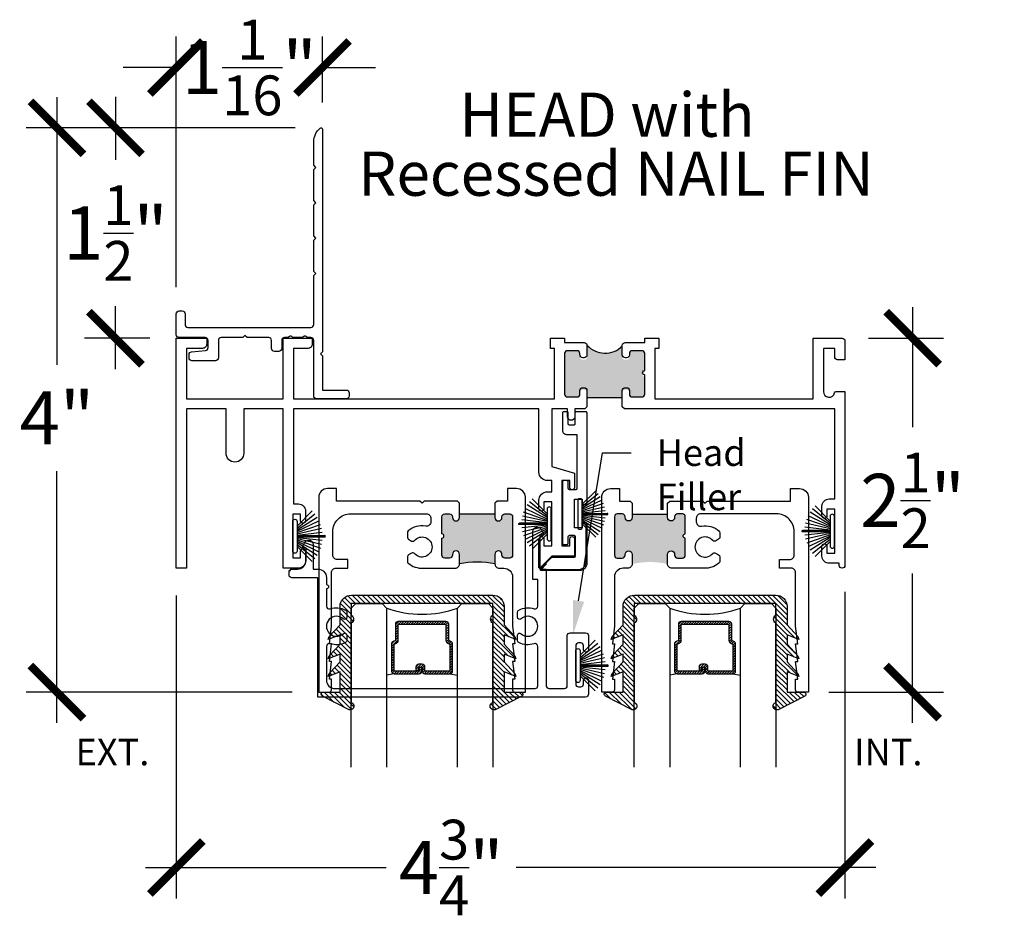
# Model space of a CAD drawing. Units: inches. Extents: x 0 to 579, y -19 to 37.
# Drawn here: x 458 to 465, y -11 to -4 of the extents above; entities that cross this region are included whole.
import ezdxf
from ezdxf import colors
from ezdxf.entities.mleader import LeaderData, LeaderLine
from ezdxf.math import Vec2, Vec3

# ---------------------------------------------------------------- set-up
doc = ezdxf.new("R2010")
doc.units = ezdxf.units.IN
doc.header["$MEASUREMENT"] = 0
for name, color, linetype in [('Arcadia-Dim', 4, 'Continuous'), ('Arcadia-Profile', 6, 'Continuous'), ('Arcadia-Shade', 8, 'Continuous'), ('Arcadia-Text', 3, 'Continuous')]:
    doc.layers.add(name, color=color, linetype=linetype)
doc.styles.get("Standard").update_dxf_attribs({"font": 'arialn.TTF'})
doc.dimstyles.new('Arcadia-4', dxfattribs={"dimscale": 4, "dimtxt": 0.0938, "dimasz": 0.0938, "dimexe": 0.0546, "dimexo": 0.0469, "dimgap": 0.0469, "dimtad": 0, "dimtih": 1, "dimdec": 4, "dimrnd": 0.0625, "dimzin": 3, "dimdsep": 46, "dimlunit": 4, "dimtxsty": 'Standard', "dimblk": 'ARCHTICK', "dimcen": 0.0469, "dimdle": 0.0546, "dimclrd": 256, "dimclre": 256, "dimclrt": 256, "dimadec": 0, "dimazin": 0, "dimtfac": 0.75, "dimtix": 1, "dimtmove": 2, "dimatfit": 3, "dimfxl": 1, "dimtolj": 1, "dimtzin": 3, "dimlwd": -3, "dimlwe": -3, "dimarcsym": 0})

# ---------------------------------------------------------------- blocks, each defined once
blk = doc.blocks.new('b270pile')
for p, q in [((-0.005, 0.03), (-0.005, 0.225)), ((0.005, 0.03), (0.005, 0.225)), ((-0.0575, 0.03), (-0.1572, 0.155)), ((-0.0453, 0.03), (-0.1341, 0.1714)), ((-0.0347, 0.03), (-0.1094, 0.185)), ((-0.0252, 0.03), (-0.0833, 0.1959)), ((-0.0165, 0.03), (-0.0561, 0.2037)), ((-0.0081, 0.03), (-0.0282, 0.2084)), ((0.0081, 0.03), (0.0282, 0.2084)), ((0.0165, 0.03), (0.0561, 0.2037)), ((0.0252, 0.03), (0.0833, 0.1959)), ((0.0347, 0.03), (0.1094, 0.185)), ((0.0453, 0.03), (0.1341, 0.1714)), ((0.0575, 0.03), (0.1572, 0.155)), ((-0.0721, 0.03), (-0.1783, 0.1362)), ((0.0721, 0.03), (0.1783, 0.1362))]:
    blk.add_line(p, q)
blk.add_lwpolyline([(-0.105, 0, -1), (-0.105, 0.03), (0.105, 0.03, -1), (0.105, 0), (0.105, 0)], format="xyb", close=True)
blk.add_arc((0, 0.225), 0.005, 0, 180)
blk = doc.blocks.new('_ArchTick')
at = {"color": 0, "linetype": 'ByBlock', "lineweight": -3, "const_width": 0.15}
blk.add_lwpolyline([(-0.5, -0.5), (0.5, 0.5)], dxfattribs=at)
blk = doc.blocks.new('*D164')
at = {"layer": 'Arcadia-Dim', "lineweight": -3}
for p, q in [((459.1981, -8.3331), (459.1981, -10.4749)), ((463.9231, -8.3088), (463.9231, -10.4749)), ((458.9797, -10.2565), (460.6822, -10.2565)), ((464.1415, -10.2565), (461.5995, -10.2565))]:
    blk.add_line(p, q, dxfattribs=at)
at = {"layer": 'Arcadia-Dim', "lineweight": -3, "xscale": 0.3752, "yscale": 0.3752, "zscale": 0.3752, "rotation": 180}
blk.add_blockref('_ArchTick', (459.1981, -10.2565), dxfattribs=at)
at = {"layer": 'Arcadia-Dim', "lineweight": -3, "xscale": 0.3752, "yscale": 0.3752, "zscale": 0.3752}
blk.add_blockref('_ArchTick', (463.9231, -10.2565), dxfattribs=at)
at = {"layer": 'Arcadia-Dim', "lineweight": -3, "insert": (461.1408, -10.2565), "char_height": 0.3752, "attachment_point": 5}
blk.add_mtext('\\A1;4{\\H0.75x;\\S3/4;}"', dxfattribs=at)
blk = doc.blocks.new('*D165')
at = {"layer": 'Arcadia-Dim', "lineweight": -3}
for p, q in [((458.3546, -4.8117), (458.3546, -6.7041)), ((460.0378, -5.0301), (458.1362, -5.0301)), ((458.3546, -9.2349), (458.3546, -7.4545)), ((460.0171, -9.0165), (458.1362, -9.0165))]:
    blk.add_line(p, q, dxfattribs=at)
at = {"layer": 'Arcadia-Dim', "lineweight": -3, "xscale": 0.3752, "yscale": 0.3752, "zscale": 0.3752}
for p, rotation in [((458.3546, -5.0301), 90), ((458.3546, -9.0165), 270)]:
    blk.add_blockref('_ArchTick', p, dxfattribs=dict(at, rotation=rotation))
at = {"layer": 'Arcadia-Dim', "lineweight": -3, "insert": (458.3546, -7.0793), "char_height": 0.3752, "attachment_point": 5}
blk.add_mtext('\\A1;4"', dxfattribs=at)
blk = doc.blocks.new('*D166')
at = {"layer": 'Arcadia-Dim', "lineweight": -3}
for p, q in [((464.4018, -6.2978), (464.4018, -7.145)), ((464.0908, -6.5162), (464.6202, -6.5162)), ((464.4018, -9.2349), (464.4018, -8.1791)), ((463.8104, -9.0165), (464.6202, -9.0165))]:
    blk.add_line(p, q, dxfattribs=at)
at = {"layer": 'Arcadia-Dim', "lineweight": -3, "xscale": 0.3752, "yscale": 0.3752, "zscale": 0.3752}
for p, rotation in [((464.4018, -6.5162), 90), ((464.4018, -9.0165), 270)]:
    blk.add_blockref('_ArchTick', p, dxfattribs=dict(at, rotation=rotation))
at = {"layer": 'Arcadia-Dim', "lineweight": -3, "insert": (464.4018, -7.6621), "char_height": 0.3752, "attachment_point": 5}
blk.add_mtext('\\A1;2{\\H0.75x;\\S1/2;}"', dxfattribs=at)
blk = doc.blocks.new('*D167')
at = {"layer": 'Arcadia-Dim', "lineweight": -3}
for p, q in [((458.7682, -4.8108), (458.7682, -5.2556)), ((460.0335, -5.0292), (458.5498, -5.0292)), ((458.7682, -6.7346), (458.7682, -6.2897)), ((459.0105, -6.5162), (458.5498, -6.5162))]:
    blk.add_line(p, q, dxfattribs=at)
at = {"layer": 'Arcadia-Dim', "lineweight": -3, "xscale": 0.3752, "yscale": 0.3752, "zscale": 0.3752}
for p, rotation in [((458.7682, -5.0292), 90), ((458.7682, -6.5162), 270)]:
    blk.add_blockref('_ArchTick', p, dxfattribs=dict(at, rotation=rotation))
at = {"layer": 'Arcadia-Dim', "insert": (458.7682, -5.7727), "char_height": 0.3752, "attachment_point": 5}
blk.add_mtext('\\A1;1{\\H0.75x;\\S1/2;}"', dxfattribs=at)
blk = doc.blocks.new('*D168')
at = {"layer": 'Arcadia-Dim', "lineweight": -3}
for p, q in [((459.1981, -6.1562), (459.1981, -4.3847)), ((460.2311, -4.8516), (460.2311, -4.3847)), ((459.1981, -4.6031), (458.8229, -4.6031)), ((459.1981, -4.6031), (459.2021, -4.6031)), ((460.2311, -4.6031), (460.2271, -4.6031)), ((460.2311, -4.6031), (460.6063, -4.6031))]:
    blk.add_line(p, q, dxfattribs=at)
at = {"layer": 'Arcadia-Dim', "lineweight": -3, "xscale": 0.3752, "yscale": 0.3752, "zscale": 0.3752}
blk.add_blockref('_ArchTick', (459.1981, -4.6031), dxfattribs=at)
at = {"layer": 'Arcadia-Dim', "lineweight": -3, "xscale": 0.3752, "yscale": 0.3752, "zscale": 0.3752, "rotation": 180}
blk.add_blockref('_ArchTick', (460.2311, -4.6031), dxfattribs=at)
at = {"layer": 'Arcadia-Dim', "insert": (459.7146, -4.6031), "char_height": 0.3752, "attachment_point": 5}
blk.add_mtext('\\A1;1{\\H0.75x;\\S1/16;}"', dxfattribs=at)
blk = doc.blocks.new('*U207')
at = {"layer": 'Arcadia-Shade', "lineweight": -3}
h = blk.add_hatch(dxfattribs=at)
h.set_pattern_fill('ANSI31', color=256, scale=0.1, style=0)
h.set_pattern_definition([(45, (-12.490091, -10.793534), (-0.008838835, 0.008838835), [])])
edge = h.paths.add_edge_path()
edge.add_line((0.499, 0.4286), (0.523, 0.4286))
edge.add_arc((0.523, 0.4482), 0.0197, 270, 360)
edge.add_line((0.5427, 0.4482), (0.5427, 0.4732))
edge.add_line((0.5427, 0.4732), (0.523, 0.4732))
edge.add_line((0.523, 0.4732), (0.523, 0.4482))
edge.add_line((0.523, 0.4482), (0.499, 0.4482))
edge.add_line((0.499, 0.4482), (0.499, 0.4763))
edge.add_arc((0.4793, 0.4763), 0.0197, 360, 450)
edge.add_line((0.4793, 0.496), (0.3036, 0.496))
edge.add_arc((0.3036, 0.4763), 0.0197, 90, 180)
edge.add_line((0.284, 0.4763), (0.284, 0.2858))
edge.add_arc((0.3036, 0.2858), 0.0197, 180, 245.45293)
edge.add_line((0.2955, 0.2679), (0.3114, 0.2606))
edge.add_line((0.3114, 0.2606), (0.3114, 0.1457))
edge.add_arc((0.3311, 0.1457), 0.0197, 180, 270)
edge.add_line((0.3311, 0.126), (0.6689, 0.126))
edge.add_arc((0.6689, 0.1457), 0.0197, 270, 360)
edge.add_line((0.6886, 0.1457), (0.6886, 0.2606))
edge.add_line((0.6886, 0.2606), (0.7045, 0.2679))
edge.add_arc((0.6964, 0.2858), 0.0197, 294.54707, 360)
edge.add_line((0.716, 0.2858), (0.716, 0.4763))
edge.add_arc((0.6964, 0.4763), 0.0197, 0, 90)
edge.add_line((0.6964, 0.496), (0.5207, 0.496))
edge.add_arc((0.5207, 0.4763), 0.0197, 90, 180)
edge.add_line((0.501, 0.4763), (0.501, 0.4522))
edge.add_line((0.501, 0.4522), (0.5207, 0.4522))
edge.add_line((0.5207, 0.4522), (0.5207, 0.4763))
edge.add_line((0.5207, 0.4763), (0.6964, 0.4763))
edge.add_line((0.6964, 0.4763), (0.6964, 0.2858))
edge.add_line((0.6964, 0.2858), (0.6804, 0.2786))
edge.add_arc((0.6886, 0.2606), 0.0197, 114.54707, 180)
edge.add_line((0.6689, 0.2606), (0.6689, 0.1457))
edge.add_line((0.6689, 0.1457), (0.3311, 0.1457))
edge.add_line((0.3311, 0.1457), (0.3311, 0.2606))
edge.add_arc((0.3114, 0.2606), 0.0197, 0, 65.45293)
edge.add_line((0.3196, 0.2786), (0.3036, 0.2858))
edge.add_line((0.3036, 0.2858), (0.3036, 0.4763))
edge.add_line((0.3036, 0.4763), (0.4793, 0.4763))
edge.add_line((0.4793, 0.4763), (0.4793, 0.4482))
edge.add_arc((0.499, 0.4482), 0.0197, 180, 270)
at = {"layer": 'Arcadia-Profile'}
for p, q in [((0, 0.0312), (0, 1.1562)), ((0.25, 1.1562), (0.25, 0.0312)), ((0.75, 0.0312), (0.75, 1.1562)), ((1, 1.1562), (1, 0.0312)), ((0.3036, 0.496), (0.25, 0.5054)), ((0.6964, 0.496), (0.75, 0.5054)), ((0.708, 0.27), (0.7122, 0.2742)), ((0.0312, 0), (0, 0.0312)), ((0.0312, 0), (0, 0.0312)), ((0.0312, 0), (0, 0.0312)), ((0.0312, 0), (0, 0.0312)), ((0.0312, 0), (0, 0.0312)), ((0.2188, 0), (0.0312, 0)), ((0.2188, 0), (0.0312, 0)), ((0.25, 0.0312), (0.2188, 0)), ((0.25, 0.0312), (0.2188, 0)), ((0.7812, 0), (0.75, 0.0312)), ((0.9688, 0), (0.7812, 0)), ((1, 0.0312), (0.9688, 0))]:
    blk.add_line(p, q, dxfattribs=at)
blk.add_lwpolyline([(0.499, 0.4286), (0.523, 0.4286, 0.414214), (0.5427, 0.4482), (0.5427, 0.4732), (0.523, 0.4732), (0.523, 0.4482), (0.499, 0.4482), (0.499, 0.4763, 0.414214), (0.4793, 0.496), (0.3036, 0.496, 0.414214), (0.284, 0.4763), (0.284, 0.2858, 0.293619), (0.2955, 0.2679), (0.3114, 0.2606), (0.3114, 0.1457, 0.414214), (0.3311, 0.126), (0.6689, 0.126, 0.414214), (0.6886, 0.1457), (0.6886, 0.2606), (0.7045, 0.2679, 0.293619), (0.716, 0.2858), (0.716, 0.4763, 0.414214), (0.6964, 0.496), (0.5207, 0.496, 0.414214), (0.501, 0.4763), (0.501, 0.4522), (0.5207, 0.4522), (0.5207, 0.4763), (0.6964, 0.4763), (0.6964, 0.2858), (0.6804, 0.2786, 0.293619), (0.6689, 0.2606), (0.6689, 0.1457), (0.3311, 0.1457), (0.3311, 0.2606, 0.293619), (0.3196, 0.2786), (0.3036, 0.2858), (0.3036, 0.4763), (0.4793, 0.4763), (0.4793, 0.4482, 0.414214)], format="xyb", close=True, dxfattribs=at)
blk.add_arc((0.5, -0.6625), 0.7374, 70.18348, 109.81652, dxfattribs=at)
blk = doc.blocks.new('b0950200')
blk.add_lwpolyline([(-0.4996, -0.685), (0.4996, -0.685, 0.414214), (0.5796, -0.605), (0.5796, -0.4742), (0.6557, -0.3924), (0.6628, -0.3705), (0.5796, -0.4038), (0.5796, -0.3381), (0.6557, -0.2564), (0.6628, -0.2345), (0.5796, -0.2677), (0.5796, -0.2127), (0.6557, -0.1309), (0.6628, -0.1091), (0.5796, -0.1423), (0.5796, 0), (0.6976, 0, 0.787077), (0.7044, 0.0283), (0.5161, 0.125, 1), (0.5007, 0.0733), (0.5007, -0.4859, 0.57735), (0.5007, -0.5435), (0.5007, -0.625), (-0.5007, -0.625), (-0.5007, -0.5435, 0.57735), (-0.5007, -0.4859), (-0.5007, 0.0733, 1), (-0.5161, 0.125), (-0.7044, 0.0283, 0.787077), (-0.6976, 0), (-0.5796, 0), (-0.5796, -0.1423), (-0.6628, -0.1091), (-0.6557, -0.1309), (-0.5796, -0.2127), (-0.5796, -0.2677), (-0.6628, -0.2345), (-0.6557, -0.2564), (-0.5796, -0.3381), (-0.5796, -0.4038), (-0.6628, -0.3705), (-0.6557, -0.3924), (-0.5796, -0.4742), (-0.5796, -0.605, 0.414214)], format="xyb", close=True)
blk = doc.blocks.new('1inchflexiblegasket')
at = {"layer": 'Arcadia-Shade', "lineweight": -3}
h = blk.add_hatch(dxfattribs=at)
h.set_pattern_fill('ANSI31', color=256, scale=0.2)
h.set_pattern_definition([(45, (-89.436279, -536.590228), (-0.0176776695, 0.0176776695), [])])
edge = h.paths.add_edge_path()
edge.add_line((0.4996, 0), (-0.4996, 0))
edge.add_arc((-0.4996, -0.08), 0.08, 90, 180)
edge.add_line((-0.5796, -0.08), (-0.5796, -0.2108))
edge.add_line((-0.5796, -0.2108), (-0.6557, -0.2926))
edge.add_line((-0.6557, -0.2926), (-0.6628, -0.3145))
edge.add_line((-0.6628, -0.3145), (-0.5796, -0.2812))
edge.add_line((-0.5796, -0.2812), (-0.5796, -0.3469))
edge.add_line((-0.5796, -0.3469), (-0.6557, -0.4286))
edge.add_line((-0.6557, -0.4286), (-0.6628, -0.4505))
edge.add_line((-0.6628, -0.4505), (-0.5796, -0.4173))
edge.add_line((-0.5796, -0.4173), (-0.5796, -0.4723))
edge.add_line((-0.5796, -0.4723), (-0.6557, -0.5541))
edge.add_line((-0.6557, -0.5541), (-0.6628, -0.5759))
edge.add_line((-0.6628, -0.5759), (-0.5796, -0.5427))
edge.add_line((-0.5796, -0.5427), (-0.5796, -0.685))
edge.add_line((-0.5796, -0.685), (-0.6976, -0.685))
edge.add_arc((-0.6976, -0.7), 0.015, 90, 242.82183)
edge.add_line((-0.7044, -0.7133), (-0.5161, -0.81))
edge.add_arc((-0.5084, -0.7842), 0.027, 253.33053, 433.33053)
edge.add_line((-0.5007, -0.7583), (-0.5007, -0.1991))
edge.add_arc((-0.5173, -0.1703), 0.0332, 300, 420)
edge.add_line((-0.5007, -0.1415), (-0.5007, -0.06))
edge.add_line((-0.5007, -0.06), (0.5007, -0.06))
edge.add_line((0.5007, -0.06), (0.5007, -0.1415))
edge.add_arc((0.5173, -0.1703), 0.0332, 120, 240)
edge.add_line((0.5007, -0.1991), (0.5007, -0.7583))
edge.add_arc((0.5084, -0.7842), 0.027, 106.66947, 286.66947)
edge.add_line((0.5161, -0.81), (0.7044, -0.7133))
edge.add_arc((0.6976, -0.7), 0.015, 297.17817, 450)
edge.add_line((0.6976, -0.685), (0.5796, -0.685))
edge.add_line((0.5796, -0.685), (0.5796, -0.5427))
edge.add_line((0.5796, -0.5427), (0.6628, -0.5759))
edge.add_line((0.6628, -0.5759), (0.6557, -0.5541))
edge.add_line((0.6557, -0.5541), (0.5796, -0.4723))
edge.add_line((0.5796, -0.4723), (0.5796, -0.4173))
edge.add_line((0.5796, -0.4173), (0.6628, -0.4505))
edge.add_line((0.6628, -0.4505), (0.6557, -0.4286))
edge.add_line((0.6557, -0.4286), (0.5796, -0.3469))
edge.add_line((0.5796, -0.3469), (0.5796, -0.2812))
edge.add_line((0.5796, -0.2812), (0.6628, -0.3145))
edge.add_line((0.6628, -0.3145), (0.6557, -0.2926))
edge.add_line((0.6557, -0.2926), (0.5796, -0.2108))
edge.add_line((0.5796, -0.2108), (0.5796, -0.08))
edge.add_arc((0.4996, -0.08), 0.08, 360, 450)
at = {"layer": 'Arcadia-Profile', "rotation": 180}
blk.add_blockref('b0950200', (0, -0.685), dxfattribs=at)

msp = doc.modelspace()

# ---------------------------------------------------------------- hatches: boundary and pattern name
at = {"layer": 'Arcadia-Profile'}
for points in [[(461.9621, -6.60351), (462.0301, -6.60351), (462.03309, -6.604), (462.03693, -6.60479), (462.04124, -6.60671), (462.04411, -6.60926), (462.04635, -6.61213), (462.04826, -6.61564), (462.04954, -6.61899), (462.04986, -6.62202), (462.05027, -6.65072), (462.05066, -6.65298), (462.05161, -6.65553), (462.05257, -6.65824), (462.05401, -6.66047), (462.05561, -6.66271), (462.05768, -6.6643), (462.05992, -6.66558), (462.06231, -6.66686), (462.06487, -6.66781), (462.0671, -6.66797), (462.0701, -6.66851), (462.08007, -6.66851), (462.08402, -6.66829), (462.08834, -6.66686), (462.09169, -6.66494), (462.09456, -6.66223), (462.0968, -6.65936), (462.09855, -6.65649), (462.09919, -6.65393), (462.09967, -6.6517), (462.10015, -6.64899), (462.10016, -6.56494), (462.1045, -6.56857), (462.10888, -6.57323), (462.11556, -6.57954), (462.12141, -6.58438), (462.12653, -6.5883), (462.13238, -6.59287), (462.14051, -6.59789), (462.14682, -6.60155), (462.15285, -6.60475), (462.16195, -6.60895), (462.17089, -6.61239), (462.18112, -6.61572), (462.1894, -6.61798), (462.19909, -6.61992), (462.20781, -6.62132), (462.21804, -6.62218), (462.22762, -6.6225), (462.23785, -6.62218), (462.24813, -6.62132), (462.26231, -6.61933), (462.27472, -6.61579), (462.28647, -6.61224), (462.30043, -6.60626), (462.31329, -6.60006), (462.32393, -6.59319), (462.3339, -6.58611), (462.34011, -6.58057), (462.3472, -6.5737), (462.35016, -6.57087), (462.35016, -6.64854), (462.35032, -6.65122), (462.35073, -6.65354), (462.35172, -6.65594), (462.35239, -6.65792), (462.35363, -6.65974), (462.35503, -6.66173), (462.35669, -6.66322), (462.35851, -6.66487), (462.36091, -6.66636), (462.36356, -6.66735), (462.36687, -6.66818), (462.3701, -6.66851), (462.3801, -6.66851), (462.38442, -6.6681), (462.3874, -6.66702), (462.39063, -6.66545), (462.39361, -6.66338), (462.39626, -6.66024), (462.39758, -6.65825), (462.39866, -6.65594), (462.39965, -6.65254), (462.40016, -6.64851), (462.40016, -6.62278), (462.40059, -6.61958), (462.40108, -6.61719), (462.40208, -6.61462), (462.40365, -6.61198), (462.40547, -6.60983), (462.4077, -6.60776), (462.41068, -6.60578), (462.41548, -6.60388), (462.4192, -6.60352), (462.4881, -6.60351), (462.49139, -6.6037), (462.49507, -6.60451), (462.49875, -6.60621), (462.50207, -6.6089), (462.50512, -6.6124), (462.5062, -6.61455), (462.50736, -6.61742), (462.50816, -6.62351), (462.50816, -6.75951), (462.50518, -6.75981), (462.50127, -6.76117), (462.49811, -6.76327), (462.49541, -6.76628), (462.49375, -6.77003), (462.49315, -6.77379), (462.49345, -6.77739), (462.4945, -6.781), (462.49631, -6.78355), (462.49901, -6.78671), (462.50217, -6.78821), (462.50533, -6.78926), (462.50816, -6.78951), (462.50816, -6.91051), (462.50784, -6.91339), (462.50703, -6.9167), (462.5061, -6.91907), (462.50488, -6.92145), (462.50303, -6.92377), (462.50175, -6.92516), (462.49984, -6.92667), (462.49868, -6.92754), (462.49624, -6.92881), (462.49317, -6.9298), (462.49108, -6.93026), (462.48816, -6.93051), (462.47597, -6.93051), (462.4201, -6.93051), (462.41557, -6.92989), (462.41184, -6.92885), (462.40883, -6.92709), (462.40624, -6.92512), (462.40416, -6.92274), (462.40261, -6.92004), (462.40157, -6.91756), (462.40084, -6.91528), (462.40016, -6.91051), (462.40016, -6.90051), (462.39987, -6.89714), (462.39869, -6.89292), (462.39688, -6.88962), (462.39506, -6.88746), (462.39365, -6.8858), (462.39215, -6.88464), (462.39008, -6.88323), (462.38775, -6.88199), (462.38518, -6.88116), (462.38244, -6.88074), (462.3801, -6.88051), (462.37009, -6.88051), (462.36451, -6.88116), (462.35928, -6.88356), (462.35621, -6.88597), (462.35388, -6.88896), (462.35197, -6.89236), (462.35106, -6.89451), (462.35056, -6.8965), (462.35031, -6.89883), (462.35016, -6.90051), (462.35016, -6.93401), (462.10016, -6.93401), (462.10015, -6.89926), (462.09771, -6.89119), (462.0935, -6.88572), (462.08491, -6.88092), (462.06967, -6.8805), (462.06176, -6.88235), (462.0562, -6.88606), (462.05326, -6.89001), (462.0509, -6.89514), (462.05016, -6.90051), (462.05016, -6.91051), (462.04836, -6.91873), (462.04425, -6.92464), (462.03767, -6.92901), (462.0301, -6.93051), (461.9621, -6.93051), (461.95545, -6.92937), (461.95005, -6.92648), (461.94569, -6.92194), (461.9434, -6.91762), (461.9421, -6.91051), (461.9421, -6.62351), (461.9423, -6.62219), (461.94253, -6.61949), (461.94365, -6.61579), (461.94522, -6.61264), (461.94747, -6.60984), (461.95016, -6.60714), (461.95297, -6.60557), (461.9569, -6.60422)], [(461.4495, -7.75845), (461.4495, -7.78345, 1), (461.4995, -7.78345), (461.4995, -7.77845, -0.4142136), (461.5195, -7.75845), (461.5545, -7.75845, -0.4142136), (461.5745, -7.77845), (461.5745, -8.05045, -0.4142136), (461.5545, -8.07045), (461.5195, -8.07045, -0.4142136), (461.4995, -8.05045), (461.4995, -8.04545, 1), (461.4495, -8.04545), (461.4495, -8.11145, 0.1085987), (461.1995, -8.11145), (461.1995, -8.04545, 1), (461.1495, -8.04545), (461.1495, -8.05045, -0.4142136), (461.1295, -8.07045), (461.0945, -8.07045, -0.4142136), (461.0745, -8.05045), (461.0745, -7.92945, 1), (461.0745, -7.89945), (461.0745, -7.77845, -0.4142136), (461.0945, -7.75845), (461.1295, -7.75845, -0.4142136), (461.1495, -7.77845), (461.1495, -7.78345, 1), (461.1995, -7.78345), (461.1995, -7.75845)], [(462.4195, -7.75845), (462.4195, -7.78345, -1), (462.3695, -7.78345), (462.3695, -7.77845, 0.4142136), (462.3495, -7.75845), (462.3145, -7.75845, 0.4142136), (462.2945, -7.77845), (462.2945, -8.05045, 0.4142136), (462.3145, -8.07045), (462.3495, -8.07045, 0.4142136), (462.3695, -8.05045), (462.3695, -8.04545, -1), (462.4195, -8.04545), (462.4195, -8.11145, -0.1085987), (462.6695, -8.11145), (462.6695, -8.04545, -1), (462.7195, -8.04545), (462.7195, -8.05045, 0.4142136), (462.7395, -8.07045), (462.7745, -8.07045, 0.4142136), (462.7945, -8.05045), (462.7945, -7.92945, -1), (462.7945, -7.89945), (462.7945, -7.77845, 0.4142136), (462.7745, -7.75845), (462.7395, -7.75845, 0.4142136), (462.7195, -7.77845), (462.7195, -7.78345, -1), (462.6695, -7.78345), (462.6695, -7.75845)]]:
    msp.add_hatch(color=256, dxfattribs=at).paths.add_polyline_path(points)

# ---------------------------------------------------------------- linework, layer by layer
for p, q in [((462.10016, -6.93401), (462.35016, -6.93401)), ((461.4495, -7.75845), (461.1995, -7.75845)), ((462.4195, -7.75845), (462.6695, -7.75845))]:
    msp.add_line(p, q, dxfattribs=at)
msp.add_lwpolyline([(460.09864, -6.50465, -0.2134218), (460.08373, -6.51131), (460.02846, -6.51131, -0.2134218), (460.01355, -6.50465, 0.4472136), (459.99864, -6.50465, -0.2134218), (459.98373, -6.51131), (459.9631, -6.51131, 0.4142136), (459.9431, -6.53131), (459.9431, -6.58931, -0.4142136), (459.9231, -6.60931), (459.8911, -6.60931, -0.4142197), (459.8711, -6.58931), (459.8711, -6.53131, 0.4142136), (459.8511, -6.51131), (459.6981, -6.51131), (459.6831, -6.49631), (459.6681, -6.51131), (459.5151, -6.51131, 0.4142136), (459.4951, -6.53131), (459.4951, -6.65531, -0.4142136), (459.4751, -6.67531), (459.3081, -6.67531, -0.4142136), (459.2881, -6.65531), (459.2881, -6.63148, -0.3863672), (459.30618, -6.61157), (459.40501, -6.60205, 0.3863672), (459.4231, -6.58215), (459.4231, -6.53131, 0.4142136), (459.4031, -6.51131), (459.2181, -6.51131, -0.4142136), (459.1981, -6.49131), (459.1981, -6.34381, -0.4142136), (459.2181, -6.32381), (459.2401, -6.32381, -0.4142136), (459.2601, -6.34381), (459.2601, -6.41931, 0.4142136), (459.2801, -6.43931), (460.14909, -6.43931, 0.4142136), (460.16909, -6.41931), (460.16909, -6.07374), (460.18409, -6.05874), (460.16909, -6.04374), (460.16909, -5.82374), (460.18409, -5.80874), (460.16909, -5.79374), (460.16909, -5.57374), (460.18409, -5.55874), (460.16909, -5.54374), (460.16909, -5.32374), (460.18409, -5.30874), (460.16909, -5.29374), (460.16909, -5.12803, -0.2244252), (460.21475, -5.03144, -0.6334195), (460.23109, -5.03917), (460.23109, -6.61181), (460.21609, -6.62681), (460.23109, -6.64181), (460.23109, -6.88217), (460.39909, -6.88217, -0.4142136), (460.41909, -6.90217), (460.41909, -6.92417, -0.4142136), (460.39909, -6.94417), (460.18909, -6.94417, -0.4142136), (460.16909, -6.92417), (460.16909, -6.53131, 0.4142136), (460.14909, -6.51131), (460.12846, -6.51131, -0.2134218), (460.11355, -6.50465, 0.4472136)], format="xyb", close=True, dxfattribs=at)
for points in [[(461.7611, -7.93592, -1), (461.7961, -7.93592), (461.7961, -7.98342), (461.8511, -7.98342), (461.8511, -7.67342), (461.7961, -7.67342), (461.7961, -7.72091, -0.9999998), (461.7611, -7.72091), (461.7611, -7.66141, -0.4142136), (461.8211, -7.60141), (461.8511, -7.60141), (461.8511, -7.52217), (461.8211, -7.52217, -0.4142136), (461.7611, -7.46217), (461.7611, -7.01617), (460.0261, -7.01617), (460.0261, -7.68717), (460.0611, -7.68717, -0.4142136), (460.1111, -7.73717), (460.1111, -7.80667, -0.9999998), (460.0761, -7.80667), (460.0761, -7.75917), (460.0211, -7.75917), (460.0211, -8.06917), (460.0761, -8.06917), (460.0761, -8.02167, -1.0000002), (460.1111, -8.02167), (460.1111, -8.09117, -0.4142136), (460.0611, -8.14117), (459.9541, -8.14117), (459.9541, -7.01617), (459.6746, -7.01617), (459.6746, -7.32867, -0.9999998), (459.5496, -7.32867), (459.5496, -7.01617), (459.27009, -7.01617), (459.27009, -8.14117), (459.1981, -8.14117), (459.1981, -6.51617), (459.4131, -6.51617), (459.4131, -6.55717, -0.4142136), (459.3821, -6.58817), (459.27009, -6.58817), (459.27009, -6.94402), (459.9541, -6.94402), (459.9541, -6.51617), (460.1591, -6.51617), (460.1591, -6.55717, -0.4142136), (460.1281, -6.58817), (460.0261, -6.58817), (460.0261, -6.94417), (461.8701, -6.94417), (461.8701, -6.58817), (461.84201, -6.58817), (461.84201, -6.51617), (461.9421, -6.51617), (461.9421, -6.54717), (462.08016, -6.54717, -0.4582333), (462.10016, -6.56717), (462.10016, -6.63417, -0.4119528), (462.0801, -6.65417), (462.0701, -6.65417, -0.4164852), (462.05016, -6.63417), (462.05016, -6.62417, 0.4119528), (462.0301, -6.60417), (461.9621, -6.60417, 0.4142136), (461.9421, -6.62417), (461.9421, -6.91117, 0.4304432), (461.9621, -6.93117), (462.0301, -6.93117, 0.4159394), (462.05016, -6.91117), (462.05016, -6.88617, -0.4164852), (462.0701, -6.86617), (462.08007, -6.86617, -0.4117939), (462.10016, -6.88621), (462.10016, -7.00075), (462.08469, -7.01617), (462.0136, -7.01617), (462.0136, -7.07117, -1), (461.9636, -7.07117), (461.9636, -7.01617), (461.8511, -7.01617), (461.8511, -7.42217), (462.0131, -7.47063), (462.0131, -7.56891, -0.9999998), (461.9781, -7.56891), (461.9781, -7.52141), (461.9231, -7.52141), (461.9231, -7.98341), (461.9781, -7.98341), (461.9781, -7.93592, -0.4142136)], [(463.7611, -7.98667, -1), (463.7961, -7.98667), (463.7961, -8.03417), (463.8511, -8.03417), (463.8511, -7.72417), (463.7961, -7.72417), (463.7961, -7.77167, -0.9999998), (463.7611, -7.77167), (463.7611, -7.70217, -0.4142136), (463.8111, -7.65217), (463.8511, -7.65217), (463.8511, -7.01617), (462.36514, -7.01617), (462.35016, -7.00115), (462.35016, -6.88615, -0.4177154), (462.3701, -6.86617), (462.3801, -6.86617, -0.4119528), (462.40016, -6.88617), (462.40016, -6.91117, 0.4242153), (462.4201, -6.93117), (462.4881, -6.93117, 0.4317531), (462.50816, -6.91117), (462.50816, -6.77517, -1.0000023), (462.50816, -6.74517), (462.50816, -6.62417, 0.4119528), (462.4881, -6.60417), (462.4201, -6.60417, 0.4164852), (462.40016, -6.62417), (462.40016, -6.63417, -0.4119528), (462.3801, -6.65417), (462.37009, -6.65417, -0.4168412), (462.35016, -6.63417), (462.35016, -6.56717, -0.4126195), (462.3701, -6.54717), (462.50816, -6.54717), (462.50816, -6.51617), (462.60801, -6.51617), (462.60801, -6.58817), (462.5801, -6.58817), (462.5801, -6.94417), (463.6991, -6.94417), (463.69901, -6.51617), (463.9031, -6.51617, -0.4142136), (463.9231, -6.53617), (463.9231, -6.66817), (463.8711, -6.66817, -0.4142136), (463.8511, -6.64817), (463.8511, -6.58817), (463.7711, -6.58817), (463.7711, -6.89317, 0.8968094), (463.85015, -6.90179, -0.351882), (463.8609, -6.89317), (463.9231, -6.89317), (463.9231, -8.12117, -1), (463.8831, -8.12117), (463.8831, -8.10617), (463.8111, -8.10617, -0.4142136), (463.7611, -8.05617), (463.7611, -7.98667, -0.4142136)], [(461.1997, -7.68254), (461.1847, -7.66754), (460.9497, -7.66754), (460.9347, -7.68254), (460.91969, -7.66754), (460.3297, -7.66754), (460.3297, -7.57854), (460.2667, -7.57854, 0.4142136), (460.2047, -7.64054), (460.2047, -9.01654), (460.2797, -9.01654, 0.4142136), (460.2947, -9.00154), (460.2947, -8.92654), (460.2797, -8.92654), (460.2947, -8.80154), (460.2797, -8.80154), (460.2947, -8.67654), (460.2797, -8.67654), (460.2947, -8.55154), (460.2947, -8.17254, -0.4142136), (460.3257, -8.14154), (460.4097, -8.14154), (460.4097, -8.07954), (460.3357, -8.07954, -0.4142136), (460.3047, -8.04854), (460.3047, -7.88254, -0.4142136), (460.4297, -7.75754), (460.9657, -7.75754, -0.4142136), (460.9967, -7.78854), (460.9967, -7.8134, -0.4655721), (460.96039, -7.84394, 0.2254338), (460.83638, -7.87844, 0.2173285), (460.83121, -7.88977), (460.83121, -7.92332, 0.2679395), (460.83871, -7.93631), (460.86136, -7.94939, 0.3637654), (460.88035, -7.94605, -2.7442123), (460.88035, -8.03741, 0.3637625), (460.86136, -8.03407), (460.83871, -8.04714, 0.2679395), (460.83121, -8.06013), (460.83121, -8.09368, 0.2173285), (460.83638, -8.10501, 0.1933378), (460.94207, -8.14154), (461.1687, -8.14154, 0.4142136), (461.1997, -8.11054), (461.1997, -8.04454, 1), (461.1497, -8.04454), (461.1497, -8.04954, -0.4142136), (461.1297, -8.06954), (461.0947, -8.06954, -0.4142136), (461.0747, -8.04954), (461.0747, -7.92854, 1), (461.0747, -7.89854), (461.0747, -7.77754, -0.4142136), (461.0947, -7.75754), (461.1297, -7.75754, -0.4142136), (461.1497, -7.77754), (461.1497, -7.78254, 1), (461.1997, -7.78254), (461.1997, -7.68254)], [(461.4497, -7.68254), (461.4497, -7.78254, 1), (461.4997, -7.78254), (461.4997, -7.77754, -0.4142136), (461.5197, -7.75754), (461.5547, -7.75754, -0.4142136), (461.5747, -7.77754), (461.5747, -8.04954, -0.4142136), (461.5547, -8.06954), (461.5197, -8.06954, -0.4142136), (461.4997, -8.04954), (461.4997, -8.04454, 1), (461.4497, -8.04454), (461.4497, -8.11054, 0.4142136), (461.4807, -8.14154), (461.5127, -8.14154, -0.4142136), (461.5747, -8.20354), (461.5747, -8.55154), (461.5897, -8.67654), (461.5747, -8.67654), (461.5897, -8.80154), (461.5747, -8.80154), (461.5897, -8.92654), (461.5747, -8.92654), (461.5747, -9.00154, 0.4142136), (461.5897, -9.01654), (461.6647, -9.01654), (461.6647, -7.64054, 0.4142136), (461.6027, -7.57854), (461.5397, -7.57854), (461.5397, -7.66754), (461.4647, -7.66754), (461.4497, -7.68254)], [(462.4197, -7.68254), (462.4197, -7.78254, -1), (462.3697, -7.78254), (462.3697, -7.77754, 0.4142136), (462.3497, -7.75754), (462.3147, -7.75754, 0.4142136), (462.2947, -7.77754), (462.2947, -8.04954, 0.4142136), (462.3147, -8.06954), (462.3497, -8.06954, 0.4142136), (462.3697, -8.04954), (462.3697, -8.04454, -1), (462.4197, -8.04454), (462.4197, -8.11054, -0.4142136), (462.3887, -8.14154), (462.3567, -8.14154, 0.4142136), (462.2947, -8.20354), (462.2947, -8.55154), (462.2797, -8.67654), (462.2947, -8.67654), (462.2797, -8.80154), (462.2947, -8.80154), (462.2797, -8.92654), (462.2947, -8.92654), (462.2947, -9.00154, -0.4142136), (462.2797, -9.01654), (462.2047, -9.01654), (462.2047, -7.64054, -0.4142136), (462.2667, -7.57854), (462.3297, -7.57854), (462.3297, -7.66754), (462.4047, -7.66754), (462.4197, -7.68254)], [(462.6697, -7.68254), (462.68469, -7.66754), (462.9197, -7.66754), (462.9347, -7.68254), (462.9497, -7.66754), (463.53969, -7.66754), (463.53969, -7.57854), (463.60269, -7.57854, -0.4142136), (463.66469, -7.64054), (463.66469, -9.01654), (463.5897, -9.01654, -0.4142136), (463.5747, -9.00154), (463.5747, -8.92654), (463.5897, -8.92654), (463.5747, -8.80154), (463.5897, -8.80154), (463.5747, -8.67654), (463.5897, -8.67654), (463.5747, -8.55154), (463.5747, -8.17254, 0.4142136), (463.5437, -8.14154), (463.4597, -8.14154), (463.4597, -8.07954), (463.53369, -8.07954, 0.4142136), (463.56469, -8.04854), (463.56469, -7.88254, 0.4142136), (463.43969, -7.75754), (462.9037, -7.75754, 0.4142136), (462.8727, -7.78854), (462.8727, -7.8134, 0.4655721), (462.90901, -7.84394, -0.2254338), (463.03301, -7.87844, -0.2173285), (463.03818, -7.88977), (463.03818, -7.92332, -0.2679395), (463.03068, -7.93631), (463.00803, -7.94939, -0.3637654), (462.98905, -7.94605, 2.7442123), (462.98905, -8.03741, -0.3637625), (463.00803, -8.03407), (463.03068, -8.04714, -0.2679395), (463.03818, -8.06013), (463.03818, -8.09368, -0.2173285), (463.03301, -8.10501, -0.1933378), (462.92733, -8.14154), (462.7007, -8.14154, -0.4142136), (462.6697, -8.11054), (462.6697, -8.04454, -1), (462.7197, -8.04454), (462.7197, -8.04954, 0.4142136), (462.7397, -8.06954), (462.7747, -8.06954, 0.4142136), (462.7947, -8.04954), (462.7947, -7.92854, -1), (462.7947, -7.89854), (462.7947, -7.77754, 0.4142136), (462.7747, -7.75754), (462.7397, -7.75754, 0.4142136), (462.7197, -7.77754), (462.7197, -7.78254, -1), (462.6697, -7.78254), (462.6697, -7.68254)], [(461.80845, -8.10814), (461.81214, -8.11367), (461.77608, -8.14973), (462.04358, -8.14973, 0.4142136), (462.09358, -8.09973), (462.09358, -7.8214)], [(461.9781, -7.93592, -1.0000002), (462.0131, -7.93592), (462.0131, -8.05542), (461.8511, -8.05542), (461.76839, -8.13812, -0.3682947), (461.7611, -8.13977), (461.7611, -7.93592, -0.4142136)]]:
    msp.add_lwpolyline(points, format="xyb", dxfattribs=at)
msp.add_lwpolyline([(462.01152, -7.65412), (462.06652, -7.65412), (462.06652, -7.67792), (462.06714, -7.68056), (462.06803, -7.68321), (462.06964, -7.68571), (462.07156, -7.68777), (462.07347, -7.6891), (462.07597, -7.69042), (462.07788, -7.69116), (462.07905, -7.69145), (462.08152, -7.69162), (462.08652, -7.69162), (462.0889, -7.69145), (462.09052, -7.69101), (462.09258, -7.69042), (462.0942, -7.68954), (462.09596, -7.68821), (462.09699, -7.68718), (462.09861, -7.68571), (462.09978, -7.6835), (462.10067, -7.68159), (462.10125, -7.67982), (462.10152, -7.67662), (462.10152, -7.04562), (462.10135, -7.04365), (462.10096, -7.04247), (462.10025, -7.04058), (462.09931, -7.03924), (462.09781, -7.03782), (462.09687, -7.03719), (462.09554, -7.03641), (462.0942, -7.03601), (462.09326, -7.03578), (462.09152, -7.03562), (462.02477, -7.03562), (462.02319, -7.0358), (462.02144, -7.03624), (462.02, -7.03679), (462.01871, -7.03774), (462.01706, -7.03918), (462.01627, -7.04048), (462.01557, -7.04168), (462.01512, -7.04302), (462.01492, -7.04412), (462.01482, -7.04492), (462.01482, -7.04536), (462.01477, -7.12077), (462.01469, -7.12184), (462.01446, -7.12325), (462.01375, -7.1252), (462.01316, -7.12626), (462.0124, -7.12726), (462.01157, -7.12814), (462.01028, -7.12914), (462.00928, -7.12967), (462.00828, -7.13015), (462.00734, -7.13044), (462.00604, -7.13068), (462.00477, -7.13077), (461.97696, -7.13077), (461.97624, -7.13054), (461.97532, -7.13031), (461.97454, -7.13008), (461.97371, -7.12971), (461.97275, -7.12921), (461.97201, -7.1287), (461.97169, -7.12843), (461.97068, -7.12751), (461.97017, -7.12686), (461.96971, -7.12617), (461.96934, -7.12548), (461.96898, -7.1247), (461.96866, -7.12401), (461.96838, -7.12295), (461.96829, -7.12217), (461.96807, -7.12077), (461.96807, -7.04562), (461.96797, -7.04444), (461.96774, -7.04322), (461.96745, -7.042), (461.96675, -7.04066), (461.96623, -7.03984), (461.9653, -7.03873), (461.96448, -7.03792), (461.96367, -7.03734), (461.96285, -7.03675), (461.96186, -7.0364), (461.96105, -7.03611), (461.96018, -7.03582), (461.95954, -7.03576), (461.95807, -7.03562), (461.93662, -7.03562), (461.93509, -7.03569), (461.93367, -7.03612), (461.93235, -7.03659), (461.93129, -7.03717), (461.93044, -7.03776), (461.9296, -7.0386), (461.92896, -7.03924), (461.92812, -7.0404), (461.92754, -7.04146), (461.92722, -7.04215), (461.9269, -7.04347), (461.92675, -7.04437), (461.92662, -7.04562), (461.92662, -7.16577), (461.92704, -7.16903), (461.92774, -7.17326), (461.92933, -7.17803), (461.93056, -7.1805), (461.9325, -7.18385), (461.93549, -7.18685), (461.93796, -7.18914), (461.94131, -7.19143), (461.94483, -7.1932), (461.948, -7.19443), (461.95153, -7.19514), (461.95662, -7.19577), (462.02977, -7.19577), (462.02977, -7.57686), (462.02968, -7.57792), (462.02937, -7.57941), (462.02891, -7.5809), (462.02815, -7.58221), (462.02747, -7.5833), (462.02611, -7.58461), (462.02521, -7.58524), (462.02435, -7.58574), (462.02322, -7.58624), (462.02191, -7.5866), (462.02061, -7.58682), (462.01977, -7.58686), (461.97807, -7.58686), (461.97726, -7.58676), (461.97649, -7.58673), (461.97562, -7.58649), (461.97458, -7.58619), (461.9735, -7.58571), (461.97276, -7.58529), (461.97192, -7.58473), (461.97136, -7.58419), (461.97085, -7.58368), (461.97034, -7.58323), (461.96992, -7.58258), (461.96954, -7.58198), (461.96915, -7.58132), (461.96888, -7.58067), (461.96864, -7.57992), (461.9684, -7.57926), (461.96819, -7.57849), (461.96813, -7.57762), (461.96807, -7.57686), (461.96807, -7.53227), (461.96806, -7.53155), (461.96793, -7.53047), (461.96754, -7.52922), (461.96694, -7.52767), (461.96617, -7.52642), (461.96552, -7.5256), (461.96492, -7.52504), (461.96427, -7.52443), (461.96375, -7.52405), (461.96289, -7.52353), (461.96182, -7.52301), (461.96117, -7.5228), (461.96022, -7.52254), (461.9591, -7.52232), (461.95807, -7.52227), (461.93591, -7.52227), (461.93522, -7.52244), (461.93445, -7.52256), (461.93376, -7.52276), (461.93307, -7.52292), (461.93222, -7.52333), (461.93158, -7.5237), (461.93064, -7.5243), (461.93, -7.52483), (461.9291, -7.52572), (461.9287, -7.52625), (461.92817, -7.52694), (461.92781, -7.52755), (461.92753, -7.52828), (461.92709, -7.52934), (461.92677, -7.53049), (461.92662, -7.53227), (461.92662, -7.96392), (461.92677, -7.96535), (461.92698, -7.96636), (461.9272, -7.96728), (461.92782, -7.9685), (461.92856, -7.96973), (461.92895, -7.97034), (461.93, -7.9714), (461.93075, -7.97196), (461.93149, -7.97253), (461.93236, -7.97288), (461.93315, -7.97328), (461.93446, -7.97367), (461.93525, -7.9738), (461.93662, -7.97392), (461.95807, -7.97392), (461.95957, -7.97376), (461.96123, -7.97333), (461.96242, -7.9729), (461.96346, -7.97234), (461.96436, -7.97167), (461.96488, -7.97115), (461.96555, -7.97058), (461.96607, -7.96987), (461.96659, -7.96911), (461.96706, -7.96816), (461.96744, -7.96735), (461.96768, -7.96645), (461.96792, -7.96545), (461.96807, -7.96392), (461.96807, -7.91851), (461.96846, -7.91636), (461.96907, -7.9142), (461.97, -7.91275), (461.97103, -7.91152), (461.97185, -7.91079), (461.97289, -7.90997), (461.97433, -7.90925), (461.97608, -7.90873), (461.97807, -7.90851), (462.00677, -7.90851), (462.00807, -7.90853), (462.00945, -7.90889), (462.01058, -7.90919), (462.0113, -7.9096), (462.01202, -7.90996), (462.01279, -7.91056), (462.01381, -7.91134), (462.01471, -7.91242), (462.01513, -7.91308), (462.01572, -7.91409), (462.01614, -7.91511), (462.0165, -7.91637), (462.01668, -7.91697), (462.01677, -7.91851), (462.01677, -8.05593), (462.01665, -8.05726), (462.01646, -8.05829), (462.01614, -8.05955), (462.01544, -8.06091), (462.01455, -8.06222), (462.01361, -8.0631), (462.01305, -8.06376), (462.01235, -8.06427), (462.01142, -8.06474), (462.01039, -8.06521), (462.00932, -8.06553), (462.0082, -8.06586), (462.00722, -8.06586), (462.00677, -8.06593), (461.85481, -8.06593), (461.8538, -8.06606), (461.853, -8.06611), (461.85214, -8.06633), (461.8515, -8.06654), (461.8508, -8.06681), (461.85026, -8.06708), (461.84957, -8.06745), (461.84892, -8.06788), (461.84773, -8.06886), (461.77091, -8.14569), (461.77017, -8.14674), (461.76965, -8.14762), (461.76935, -8.14875), (461.76919, -8.14963), (461.76919, -8.15051), (461.76945, -8.15159), (461.76986, -8.15283), (461.77053, -8.15371), (461.77115, -8.15438), (461.77177, -8.15484), (461.7728, -8.15541), (461.77373, -8.15572), (461.77435, -8.15582), (461.77515, -8.15593), (462.05152, -8.15593), (462.05572, -8.15552), (462.06019, -8.15505), (462.0656, -8.15387), (462.07053, -8.1527), (462.07453, -8.15011), (462.07782, -8.1487), (462.08158, -8.14587), (462.08534, -8.14281), (462.0891, -8.13905), (462.09262, -8.13481), (462.09568, -8.12964), (462.09756, -8.1254), (462.09944, -8.11999), (462.10061, -8.11481), (462.10156, -8.11034), (462.10152, -8.10593), (462.10152, -7.83327), (462.10103, -7.82975), (462.10038, -7.82769), (462.09909, -7.82497), (462.09742, -7.82291), (462.09613, -7.82175), (462.09458, -7.82058), (462.0929, -7.81968), (462.09071, -7.8189), (462.08877, -7.81839), (462.08697, -7.81826), (462.08152, -7.81827), (462.07962, -7.81839), (462.07768, -7.81878), (462.07562, -7.81955), (462.0733, -7.82071), (462.07214, -7.82162), (462.07097, -7.82278), (462.06969, -7.82407), (462.06865, -7.82562), (462.06775, -7.8273), (462.06736, -7.82859), (462.06685, -7.83078), (462.06652, -7.83327), (462.06652, -7.85577), (462.01152, -7.85577), (462.01152, -7.65412)], dxfattribs=at)
at = {"layer": 'Arcadia-Profile', "lineweight": -3}
msp.add_lwpolyline([(459.99508, -8.15722), (460.00508, -8.15722), (460.00508, -8.14722), (460.05508, -8.14722, 0.4142136), (460.11508, -8.08722), (460.11508, -8.00022), (460.10008, -8.00022, -0.5773503), (460.09142, -7.98522), (460.10731, -7.9577, -0.767327), (460.16508, -7.97318), (460.16508, -8.14722), (460.19908, -8.14722, -0.4131558), (460.25908, -8.207), (460.25908, -8.207), (460.25908, -8.207), (460.25908, -8.25722, -1), (460.25908, -8.28722), (460.25908, -8.40971, 0.5190038), (460.28582, -8.42854, -0.2139568), (460.39264, -8.43683, -0.2745587), (460.40307, -8.45439), (460.40307, -8.48847, -0.6526879), (460.37794, -8.49952, 2.2741799), (460.37794, -8.60405, -0.6526879), (460.40308, -8.6151), (460.40308, -8.64918, -0.2745587), (460.39265, -8.66674, -0.2139568), (460.28583, -8.67503, 0.5190038), (460.25908, -8.69386), (460.25908, -8.69386), (460.25907, -8.93179, 0.414215), (460.31907, -8.99179), (461.73304, -8.99179), (461.73304, -8.99179), (461.73304, -8.99179), (461.73304, -8.99179), (461.73304, -8.99179), (461.73304, -8.99179), (461.73304, -8.99179), (461.73304, -8.99179), (461.73304, -8.99179, 0.4142121), (461.75304, -8.97179), (461.75304, -8.97179), (461.75304, -8.69386, 0.5190038), (461.72629, -8.67503, -0.2139568), (461.61947, -8.66674, -0.2745587), (461.60904, -8.64918), (461.60904, -8.6151, -0.6526879), (461.63418, -8.60405, 2.2741799), (461.63418, -8.49952, -0.6526879), (461.60904, -8.48847), (461.60905, -8.45439, -0.2745587), (461.61947, -8.43683, -0.2139568), (461.72629, -8.42854, 0.5190038), (461.75304, -8.40971), (461.75304, -8.22022), (461.71808, -8.22022), (461.71808, -7.88147), (461.71808, -7.88147), (461.71808, -7.88147, -0.7673353), (461.77593, -7.86597), (461.79174, -7.89336, -0.5773448), (461.78308, -7.90836), (461.76808, -7.90836), (461.76808, -8.14722), (461.76808, -8.14722), (461.81304, -8.14722), (461.81304, -8.14722), (461.81304, -8.97179), (461.81304, -8.97179, 0.4142004), (461.83304, -8.99179), (461.94099, -8.99179), (461.94099, -8.99179, 0.4142116), (461.96099, -8.97179), (461.961, -8.61778, -0.4142136), (461.981, -8.59778), (462.091, -8.59779, -0.4142136), (462.111, -8.61779), (462.111, -8.71729, -1), (462.07599, -8.71729), (462.07599, -8.68979, 0.4142136), (462.05599, -8.66979), (462.041, -8.66979, 0.4142136), (462.021, -8.68978), (462.02099, -8.95978, 0.4142136), (462.04099, -8.97979), (462.05599, -8.97979, 0.4142136), (462.07599, -8.95979), (462.07599, -8.93229, -1), (462.111, -8.93229), (462.111, -9.03179, -0.4142121), (462.091, -9.05179), (462.091, -9.05179), (462.091, -9.05179), (460.19907, -9.05179), (460.19908, -8.20929), (460.01508, -8.20929), (460.01508, -8.20929, -0.4142133), (459.99508, -8.18929), (459.99508, -8.15722)], format="xyb", dxfattribs=at)
at = {"layer": 'Arcadia-Profile'}
for centre, radius, start, end in [((462.22796, -6.45019), 0.17175, 221.921556, 315.358134), ((461.3245, -8.68017), 0.5823, 77.604088, 102.395912)]:
    msp.add_arc(centre, radius, start, end, dxfattribs=at)

# ---------------------------------------------------------------- block references
at = {"xscale": -1, "rotation": 90}
msp.add_blockref('b270pile', (463.84878, -7.88001), dxfattribs=at)
at = {"lineweight": -3, "rotation": 180}
for p in [(461.43469, -8.39167), (463.4347, -8.39167)]:
    msp.add_blockref('*U207', p, dxfattribs=at)
at = {"layer": 'Arcadia-Profile', "xscale": -1, "rotation": 90}
msp.add_blockref('b270pile', (461.84812, -7.82869), dxfattribs=at)
at = {"layer": 'Arcadia-Profile', "xscale": 0.9185348529085786, "yscale": 0.9185348529085786, "zscale": 0.9185348529085786, "rotation": 270}
msp.add_blockref('b270pile', (462.03695, -7.75842), dxfattribs=at)
at = {"layer": 'Arcadia-Profile', "rotation": 270}
for p in [(460.02128, -7.91544), (462.02118, -8.82909)]:
    msp.add_blockref('b270pile', p, dxfattribs=at)
at = {"layer": 'Arcadia-Profile', "lineweight": -3, "xscale": -1}
for p in [(460.93469, -8.33167), (462.9347, -8.33167)]:
    msp.add_blockref('1inchflexiblegasket', p, dxfattribs=at)

# ---------------------------------------------------------------- texts
at = {"layer": 'Arcadia-Text'}
for s, height, p in [('HEAD with', 0.3125, (461.19735, -5.09299)), ('Recessed NAIL FIN', 0.3125, (460.48336, -5.50965)), ('EXT.', 0.1875, (458.48574, -9.5342)), ('INT.', 0.1875, (463.987, -9.5342))]:
    msp.add_text(s, height=height, dxfattribs=at).set_placement(p)

# ---------------------------------------------------------------- dimensions: what is measured, and where the dimension line sits
at = {"layer": 'Arcadia-Dim'}
dim = msp.add_linear_dim(base=(460.23109, -4.60306), p1=(459.1981, -6.34381), p2=(460.23109, -5.03917), dimstyle='Arcadia-4', dxfattribs=at)
dim.commit()
dim.dimension.update_dxf_attribs({"geometry": '*D168', "text_midpoint": (459.71459, -4.60306)})
at = {"layer": 'Arcadia-Dim', "lineweight": -3}
for base, p1, p2, picture, middle in [((458.35461, -5.03013), (460.2047, -9.01654), (460.22537, -5.03013), '*D165', (458.35461, -7.07932)), ((464.40184, -6.51617), (463.62279, -9.01654), (463.9032, -6.51617), '*D166', (464.40184, -7.66205))]:
    dim = msp.add_linear_dim(base=base, p1=p1, p2=p2, angle=90, dimstyle='Arcadia-4', dxfattribs=at)
    dim.commit()
    dim.dimension.update_dxf_attribs({"geometry": picture, "text_midpoint": middle, "dimtype": 160})
at = {"layer": 'Arcadia-Dim'}
dim = msp.add_linear_dim(base=(458.76824, -5.02917), p1=(459.1981, -6.51617), p2=(460.22109, -5.02917), angle=90, dimstyle='Arcadia-4', dxfattribs=at)
dim.commit()
dim.dimension.update_dxf_attribs({"geometry": '*D167', "text_midpoint": (458.76824, -5.77267)})
at = {"layer": 'Arcadia-Dim', "lineweight": -3}
dim = msp.add_linear_dim(base=(459.1981, -10.25646), p1=(463.9231, -8.12117), p2=(459.1981, -8.14555), dimstyle='Arcadia-4', dxfattribs=at)
dim.commit()
dim.dimension.update_dxf_attribs({"geometry": '*D164', "text_midpoint": (461.14082, -10.25646), "dimtype": 160})

# ---------------------------------------------------------------- leaders
at = {"layer": 'Arcadia-Text', "lineweight": -3}
ml = msp.add_multileader_mtext('Standard', dxfattribs=at)
ml.set_content('\\A1;Head Filler', color=256)
ml.set_leader_properties()
ml.build(insert=Vec2(0, 0))
ml.multileader.update_dxf_attribs({"dogleg_length": 0.13575, "arrow_head_size": 0.24})
ctx = ml.context
ctx.base_point, ctx.char_height, ctx.arrow_head_size, ctx.landing_gap_size, ctx.plane_origin = Vec3(462.41212, -7.32645), 0.1875, 0.24, 0.18, Vec3(442.00671, -17.77654)
notes = []
notes.append((ctx, [(0, (1, 1, 0), (462.21007, -7.32645), (1, 0), 0.20204, [(0, [(462.00251, -8.60935)], 0, [])])]))
ctx.mtext.insert, ctx.mtext.width, ctx.mtext.flow_direction = Vec3(462.59212, -7.23116), 1.1170642, 5
for ctx, leaders in notes:
    for number, flags, end, landing, length, lines in leaders:
        leader = LeaderData()
        leader.index, (leader.has_last_leader_line, leader.has_dogleg_vector, leader.attachment_direction) = number, flags
        leader.last_leader_point, leader.dogleg_vector, leader.dogleg_length = Vec3(end), Vec3(landing), length
        for number, points, colour, breaks in lines:
            line = LeaderLine()
            line.index, line.vertices, line.color, line.breaks = number, Vec3.list(points), colors.encode_raw_color(colour), breaks
            leader.lines.append(line)
        ctx.leaders.append(leader)

doc.saveas('drawing.dxf')
